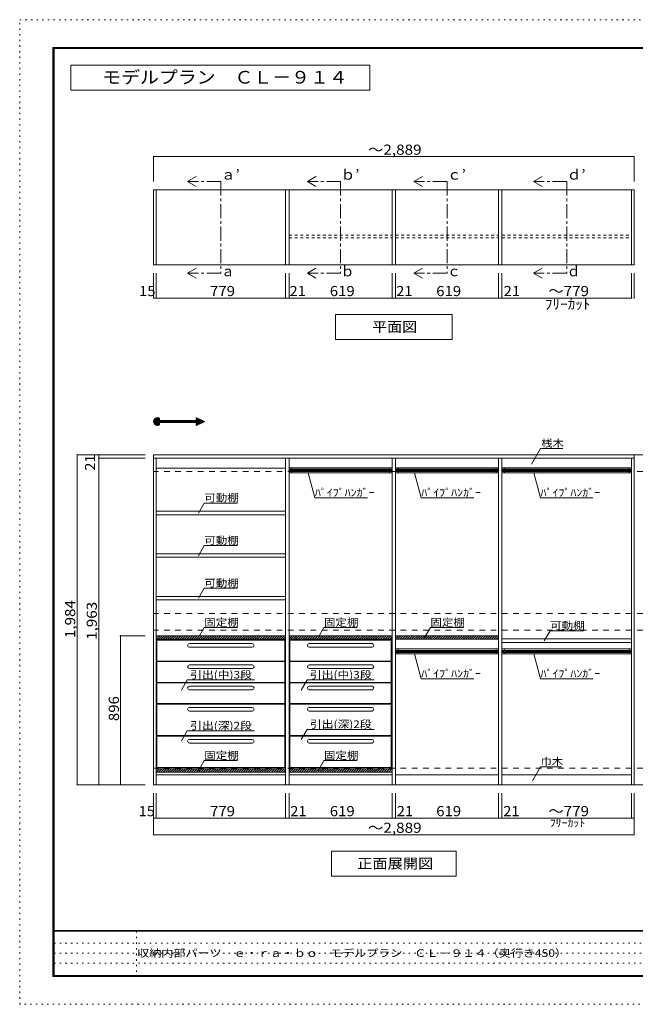
# Model space of a CAD drawing. Units: millimetres. Extents: x -20610 to 20390, y -15155 to 14445.
# Drawn here: x -20610 to -2099, y -15155 to 14445 of the extents above; entities that cross this region are included whole.
import ezdxf

# ---------------------------------------------------------------- set-up
doc = ezdxf.new("R2010")
doc.units = ezdxf.units.MM
doc.header["$LTSCALE"] = 100
for name, pattern in [('JWW_CENTER1', [6.773333, 4.233333, -0.846667, 0.846667, -0.846667]), ('JWW_DASHED1', [1.693333, 0.846667, -0.846667]), ('JWW_DASHED2', [3.386667, 1.693333, -1.693333]), ('JWW_HOJO', [1.693333, -1.27, 0.423333])]:
    doc.linetypes.add(name, pattern=pattern)
for name, color, linetype in [('0-2', 7, 'Continuous'), ('0-8', 7, 'Continuous'), ('0-A_文字', 7, 'Continuous'), ('0-B_寸法', 7, 'Continuous'), ('F-0_補助線', 7, 'Continuous'), ('F-A_文字', 7, 'Continuous'), ('ハッチ', 7, 'Continuous'), ('パイプハンガー', 7, 'Continuous'), ('可動棚', 7, 'Continuous'), ('固定棚', 7, 'Continuous'), ('枠', 7, 'Continuous'), ('桟木・巾木', 7, 'Continuous')]:
    doc.layers.add(name, color=color, linetype=linetype)
doc.styles.add('ＭＳ ゴシック', font='txt', dxfattribs={"height": 1})

msp = doc.modelspace()

# ---------------------------------------------------------------- linework, layer by layer
at = {"layer": '0-2', "color": 40, "linetype": 'Continuous', "lineweight": 15}
for p, q in [((-16583, 7078), (-16583, 9328)), ((-16583, 9328), (-16508, 9328)), ((-16508, 7078), (-16508, 9328)), ((-12613, 7078), (-12613, 9328)), ((-12613, 9328), (-12508, 9328)), ((-12508, 7078), (-12508, 9328)), ((-9413, 7078), (-9413, 9328)), ((-9413, 9328), (-9308, 9328)), ((-9308, 7078), (-9308, 9328)), ((-6213, 7078), (-6213, 9328)), ((-6213, 9328), (-6108, 9328)), ((-6108, 7078), (-6108, 9328)), ((-2213, 7078), (-2213, 9328)), ((-2213, 9328), (-2138, 9328)), ((-2138, 7078), (-2138, 9328)), ((-16583, 7078), (-16508, 7078)), ((-12613, 7078), (-12508, 7078)), ((-9413, 7078), (-9308, 7078)), ((-6213, 7078), (-6108, 7078)), ((-2213, 7078), (-2138, 7078))]:
    msp.add_line(p, q, dxfattribs=at)
at = {"layer": '0-2', "color": 92, "linetype": 'Continuous', "lineweight": 13}
for p, q in [((-16583, -8556), (-16583, 1364)), ((-2138, 1364), (-16583, 1364)), ((-2138, 1259), (-16583, 1259)), ((-16508, 1259), (-16508, -8556)), ((-12613, -8556), (-12613, 1259)), ((-12508, -8556), (-12508, 1259)), ((-9413, -8556), (-9413, 1259)), ((-9308, -8556), (-9308, 1259)), ((-6213, -8556), (-6213, 1259)), ((-6108, -8556), (-6108, 1259)), ((-2213, -8556), (-2213, 1259)), ((-2138, 1364), (-2138, -8556)), ((-16583, -8556), (-2138, -8556))]:
    msp.add_line(p, q, dxfattribs=at)
at = {"layer": '0-8', "color": 7, "linetype": 'Continuous', "lineweight": 9}
for p, q in [((-16483, -4211), (-16508, -4211)), ((-16508, -4211), (-16508, -6116)), ((-15506, -4311), (-13616, -4311)), ((-15506, -4421), (-13616, -4421)), ((-12638, -4211), (-12613, -4211)), ((-12613, -4211), (-12613, -6116)), ((-12483, -4211), (-12508, -4211)), ((-12508, -4211), (-12508, -6116)), ((-11906, -4311), (-10016, -4311)), ((-11906, -4421), (-10016, -4421)), ((-9438, -4211), (-9413, -4211)), ((-9413, -4211), (-9413, -6116)), ((-15506, -4951), (-13616, -4951)), ((-11906, -4951), (-10016, -4951)), ((-15506, -5061), (-13616, -5061)), ((-11906, -5061), (-10016, -5061)), ((-15506, -5591), (-13616, -5591)), ((-11906, -5591), (-10016, -5591)), ((-15506, -5701), (-13616, -5701)), ((-11906, -5701), (-10016, -5701)), ((-16483, -6116), (-16508, -6116)), ((-16483, -6131), (-16508, -6131)), ((-16508, -6131), (-16508, -8036)), ((-12638, -6116), (-12613, -6116)), ((-12638, -6131), (-12613, -6131)), ((-12613, -6131), (-12613, -8036)), ((-12483, -6116), (-12508, -6116)), ((-12483, -6131), (-12508, -6131)), ((-12508, -6131), (-12508, -8036)), ((-9438, -6116), (-9413, -6116)), ((-9438, -6131), (-9413, -6131)), ((-9413, -6131), (-9413, -8036)), ((-15506, -6231), (-13616, -6231)), ((-15506, -6341), (-13616, -6341)), ((-11906, -6231), (-10016, -6231)), ((-11906, -6341), (-10016, -6341)), ((-15506, -7191), (-13616, -7191)), ((-15506, -7301), (-13616, -7301)), ((-11906, -7191), (-10016, -7191)), ((-11906, -7301), (-10016, -7301)), ((-16483, -8036), (-16508, -8036)), ((-12638, -8036), (-12613, -8036)), ((-12483, -8036), (-12508, -8036)), ((-9438, -8036), (-9413, -8036))]:
    msp.add_line(p, q, dxfattribs=at)
at = {"layer": '0-8', "color": 92, "linetype": 'Continuous', "lineweight": 13}
for p, q in [((-16483, -4211), (-12638, -4211)), ((-16483, -4211), (-16483, -6116)), ((-12638, -4211), (-12638, -6116)), ((-12483, -4211), (-12483, -6116)), ((-12483, -4211), (-9438, -4211)), ((-9438, -4211), (-9438, -6116)), ((-12638, -4836), (-16483, -4836)), ((-12638, -4851), (-16483, -4851)), ((-9438, -4836), (-12483, -4836)), ((-9438, -4851), (-12483, -4851)), ((-12638, -5476), (-16483, -5476)), ((-12638, -5491), (-16483, -5491)), ((-9438, -5476), (-12483, -5476)), ((-9438, -5491), (-12483, -5491)), ((-12638, -6116), (-16483, -6116)), ((-16483, -6131), (-16483, -8036)), ((-16483, -6131), (-12638, -6131)), ((-12638, -6131), (-12638, -8036)), ((-9438, -6116), (-12483, -6116)), ((-12483, -6131), (-12483, -8036)), ((-12483, -6131), (-9438, -6131)), ((-9438, -6131), (-9438, -8036)), ((-12638, -7076), (-16483, -7076)), ((-12638, -7091), (-16483, -7091)), ((-9438, -7076), (-12483, -7076)), ((-9438, -7091), (-12483, -7091)), ((-16483, -8036), (-12638, -8036)), ((-12483, -8036), (-9438, -8036))]:
    msp.add_line(p, q, dxfattribs=at)
at = {"layer": '0-8', "color": 7, "linetype": 'Continuous', "lineweight": 9}
for centre, start, end in [((-15506, -4366), 90, 270), ((-13616, -4366), 270, 90), ((-11906, -4366), 90, 270), ((-10016, -4366), 270, 90), ((-15506, -5006), 90, 270), ((-13616, -5006), 270, 90), ((-11906, -5006), 90, 270), ((-10016, -5006), 270, 90), ((-15506, -5646), 90, 270), ((-13616, -5646), 270, 90), ((-11906, -5646), 90, 270), ((-10016, -5646), 270, 90), ((-15506, -6286), 90, 270), ((-13616, -6286), 270, 90), ((-11906, -6286), 90, 270), ((-10016, -6286), 270, 90), ((-15506, -7246), 90, 270), ((-13616, -7246), 270, 90), ((-11906, -7246), 90, 270), ((-10016, -7246), 270, 90)]:
    msp.add_arc(centre, 55, start, end, dxfattribs=at)
at = {"layer": '0-A_文字', "color": 7, "linetype": 'Continuous', "lineweight": 9}
for p, q in [((-10077, 13078), (-19077, 13078)), ((-19077, 13078), (-19077, 12328)), ((-10077, 12328), (-10077, 13078)), ((-19077, 12328), (-10077, 12328)), ((-15561, 9578), (-15301, 9728)), ((-15561, 9578), (-15301, 9428)), ((-11961, 9578), (-11701, 9728)), ((-11961, 9578), (-11701, 9428)), ((-8761, 9578), (-8501, 9728)), ((-8761, 9578), (-8501, 9428)), ((-5161, 9578), (-4901, 9728)), ((-5161, 9578), (-4901, 9428)), ((-15561, 6828), (-15301, 6978)), ((-15561, 6828), (-15301, 6678)), ((-11961, 6828), (-11701, 6978)), ((-11961, 6828), (-11701, 6678)), ((-8761, 6828), (-8501, 6978)), ((-8761, 6828), (-8501, 6678)), ((-5161, 6828), (-4901, 6978)), ((-5161, 6828), (-4901, 6678)), ((-7611, 5578), (-11111, 5578)), ((-11111, 5578), (-11111, 4828)), ((-7611, 5578), (-7611, 4828)), ((-7611, 4828), (-11111, 4828)), ((-16583, 2361), (-16463, 2481)), ((-16582, 2376), (-16478, 2480)), ((-16582, 2348), (-16450, 2480)), ((-16580, 2336), (-16438, 2478)), ((-16579, 2394), (-16496, 2477)), ((-16577, 2325), (-16427, 2475)), ((-16573, 2315), (-16417, 2471)), ((-16570, 2416), (-16519, 2468)), ((-16568, 2305), (-16408, 2466)), ((-16563, 2297), (-16406, 2453)), ((-16557, 2289), (-16406, 2439)), ((-16550, 2281), (-16406, 2425)), ((-16543, 2274), (-16406, 2411)), ((-16535, 2268), (-16406, 2397)), ((-16527, 2262), (-16396, 2392)), ((-16517, 2257), (-16382, 2392)), ((-16508, 2253), (-16368, 2392)), ((-16497, 2249), (-16354, 2392)), ((-16406, 2465), (-16406, 2392)), ((-16406, 2392), (-15304, 2392)), ((-16399, 2333), (-16340, 2392)), ((-16385, 2333), (-16326, 2392)), ((-16370, 2333), (-16311, 2392)), ((-16356, 2333), (-16297, 2392)), ((-16342, 2333), (-16283, 2392)), ((-16328, 2333), (-16269, 2392)), ((-16314, 2333), (-16255, 2392)), ((-16300, 2333), (-16241, 2392)), ((-16286, 2333), (-16227, 2392)), ((-16271, 2333), (-16213, 2392)), ((-16257, 2333), (-16198, 2392)), ((-16243, 2333), (-16184, 2392)), ((-16229, 2333), (-16170, 2392)), ((-16215, 2333), (-16156, 2392)), ((-16201, 2333), (-16142, 2392)), ((-16187, 2333), (-16128, 2392)), ((-16172, 2333), (-16114, 2392)), ((-16158, 2333), (-16099, 2392)), ((-16144, 2333), (-16085, 2392)), ((-16130, 2333), (-16071, 2392)), ((-16116, 2333), (-16057, 2392)), ((-16102, 2333), (-16043, 2392)), ((-16088, 2333), (-16029, 2392)), ((-16073, 2333), (-16015, 2392)), ((-16059, 2333), (-16000, 2392)), ((-16045, 2333), (-15986, 2392)), ((-16031, 2333), (-15972, 2392)), ((-16017, 2333), (-15958, 2392)), ((-16003, 2333), (-15944, 2392)), ((-15989, 2333), (-15930, 2392)), ((-15974, 2333), (-15916, 2392)), ((-15960, 2333), (-15901, 2392)), ((-15946, 2333), (-15887, 2392)), ((-15932, 2333), (-15873, 2392)), ((-15918, 2333), (-15859, 2392)), ((-15904, 2333), (-15845, 2392)), ((-15890, 2333), (-15831, 2392)), ((-15875, 2333), (-15817, 2392)), ((-15861, 2333), (-15802, 2392)), ((-15847, 2333), (-15788, 2392)), ((-15833, 2333), (-15774, 2392)), ((-15819, 2333), (-15760, 2392)), ((-15805, 2333), (-15746, 2392)), ((-15791, 2333), (-15732, 2392)), ((-15776, 2333), (-15718, 2392)), ((-15762, 2333), (-15703, 2392)), ((-15748, 2333), (-15689, 2392)), ((-15734, 2333), (-15675, 2392)), ((-15720, 2333), (-15661, 2392)), ((-15706, 2333), (-15647, 2392)), ((-15692, 2333), (-15633, 2392)), ((-15678, 2333), (-15619, 2392)), ((-15663, 2333), (-15604, 2392)), ((-15649, 2333), (-15590, 2392)), ((-15635, 2333), (-15576, 2392)), ((-15621, 2333), (-15562, 2392)), ((-15607, 2333), (-15548, 2392)), ((-15593, 2333), (-15534, 2392)), ((-15579, 2333), (-15520, 2392)), ((-15564, 2333), (-15505, 2392)), ((-15550, 2333), (-15491, 2392)), ((-15536, 2333), (-15477, 2392)), ((-15522, 2333), (-15463, 2392)), ((-15508, 2333), (-15449, 2392)), ((-15494, 2333), (-15435, 2392)), ((-15480, 2333), (-15421, 2392)), ((-15465, 2333), (-15406, 2392)), ((-15451, 2333), (-15392, 2392)), ((-15437, 2333), (-15378, 2392)), ((-15423, 2333), (-15364, 2392)), ((-15409, 2333), (-15350, 2392)), ((-15395, 2333), (-15336, 2392)), ((-15381, 2333), (-15322, 2392)), ((-15366, 2333), (-15307, 2392)), ((-15352, 2333), (-15236, 2450)), ((-15338, 2333), (-15226, 2445)), ((-15324, 2333), (-15217, 2441)), ((-15310, 2333), (-15207, 2436)), ((-15304, 2481), (-15050, 2363)), ((-15304, 2392), (-15304, 2481)), ((-15304, 2467), (-15294, 2477)), ((-15304, 2453), (-15284, 2472)), ((-15304, 2439), (-15275, 2468)), ((-15304, 2425), (-15265, 2463)), ((-15304, 2410), (-15255, 2459)), ((-15304, 2396), (-15246, 2454)), ((-15304, 2326), (-15197, 2432)), ((-15304, 2311), (-15188, 2427)), ((-15304, 2297), (-15178, 2423)), ((-15304, 2283), (-15168, 2418)), ((-15304, 2269), (-15159, 2414)), ((-15304, 2255), (-15149, 2409)), ((-15296, 2249), (-15140, 2405)), ((-15269, 2261), (-15130, 2400)), ((-15243, 2273), (-15120, 2396)), ((-15216, 2285), (-15111, 2391)), ((-15190, 2298), (-15101, 2387)), ((-15164, 2310), (-15091, 2382)), ((-15137, 2322), (-15082, 2378)), ((-15111, 2335), (-15072, 2373)), ((-15084, 2347), (-15062, 2369)), ((-16486, 2247), (-16406, 2326)), ((-16473, 2245), (-16406, 2312)), ((-16459, 2245), (-16406, 2298)), ((-16443, 2247), (-16406, 2284)), ((-16423, 2253), (-16406, 2270)), ((-16406, 2333), (-16406, 2261)), ((-16406, 2333), (-15304, 2333)), ((-15304, 2245), (-15050, 2363)), ((-15304, 2333), (-15304, 2245)), ((-15058, 2359), (-15053, 2364)), ((-5222, 1083), (-4948, 1557)), ((-4275, 1557), (-4948, 1557)), ((-11934, 819), (-11734, 72)), ((-8734, 819), (-8534, 72)), ((-5149, 819), (-4949, 72)), ((-10156, 72), (-11734, 72)), ((-6956, 72), (-8534, 72)), ((-3372, 72), (-4949, 72)), ((-15236, -389), (-15061, -86)), ((-14061, -86), (-15061, -86)), ((-15236, -1669), (-15061, -1366)), ((-14061, -1366), (-15061, -1366)), ((-15236, -2949), (-15061, -2646)), ((-14061, -2646), (-15061, -2646)), ((-15236, -4132), (-15061, -3828)), ((-14061, -3828), (-15061, -3828)), ((-11636, -4132), (-11461, -3828)), ((-10461, -3828), (-11461, -3828)), ((-8436, -4132), (-8261, -3828)), ((-7261, -3828), (-8261, -3828)), ((-4836, -4229), (-4661, -3926)), ((-3661, -3926), (-4661, -3926)), ((-8734, -4621), (-8534, -5368)), ((-5149, -4621), (-4949, -5368)), ((-15571, -5403), (-15747, -5708)), ((-15571, -5403), (-13550, -5403)), ((-11971, -5403), (-12147, -5708)), ((-11971, -5403), (-9950, -5403)), ((-6956, -5368), (-8534, -5368)), ((-3372, -5368), (-4949, -5368)), ((-15571, -6933), (-15747, -7239)), ((-15571, -6933), (-13550, -6933)), ((-11971, -6891), (-12147, -7196)), ((-11971, -6891), (-9950, -6891)), ((-15236, -8132), (-15061, -7828)), ((-14061, -7828), (-15061, -7828)), ((-11636, -8132), (-11461, -7828)), ((-10461, -7828), (-11461, -7828)), ((-5192, -8434), (-4948, -8012)), ((-4948, -8012), (-4318, -8012)), ((-7486, -10556), (-11236, -10556)), ((-11236, -10556), (-11236, -11306)), ((-7486, -10556), (-7486, -11306)), ((-7486, -11306), (-11236, -11306))]:
    msp.add_line(p, q, dxfattribs=at)
at = {"layer": '0-A_文字', "color": 7, "linetype": 'JWW_CENTER1', "lineweight": 9}
for p, q in [((-14561, 9578), (-15561, 9578)), ((-14561, 9578), (-14561, 6828)), ((-10961, 9578), (-11961, 9578)), ((-10961, 9578), (-10961, 6828)), ((-7761, 9578), (-8761, 9578)), ((-7761, 9578), (-7761, 6828)), ((-4161, 9578), (-5161, 9578)), ((-4161, 9578), (-4161, 6828)), ((-14561, 6828), (-15561, 6828)), ((-10961, 6828), (-11961, 6828)), ((-7761, 6828), (-8761, 6828)), ((-4161, 6828), (-5161, 6828)), ((16412, 1364), (-16583, 1364)), ((-16583, -8556), (16412, -8556))]:
    msp.add_line(p, q, dxfattribs=at)
at = {"layer": '0-A_文字', "color": 120, "linetype": 'JWW_HOJO', "lineweight": 5}
msp.add_line((-15460, 2363), (-15050, 2363), dxfattribs=at)
at = {"layer": '0-A_文字', "color": 7, "linetype": 'Continuous', "lineweight": 9}
msp.add_arc((-16465, 2363), 118, 60, 300, dxfattribs=at)
at = {"layer": '0-B_寸法', "color": 120, "linetype": 'Continuous', "lineweight": 5}
for p, q in [((-16583, 10328), (-16583, 9578)), ((-16583, 10328), (-2138, 10328)), ((-2138, 10328), (-2138, 9578)), ((-16583, 6078), (-16583, 6828)), ((-16508, 6078), (-16508, 6828)), ((-12613, 6078), (-12613, 6828)), ((-12508, 6078), (-12508, 6828)), ((-9413, 6078), (-9413, 6828)), ((-9308, 6078), (-9308, 6828)), ((-6213, 6078), (-6213, 6828)), ((-6108, 6078), (-6108, 6828)), ((-2213, 6078), (-2213, 6828)), ((-2138, 6078), (-2138, 6828)), ((-16583, 6078), (-6213, 6078)), ((-6213, 6078), (-6108, 6078)), ((-6108, 6078), (-2213, 6078)), ((-18883, 1364), (-18883, -8556)), ((-18883, 1364), (-16833, 1364)), ((-18233, 1364), (-18233, -8556)), ((-18233, 1259), (-16833, 1259)), ((-17583, -4076), (-16833, -4076)), ((-17583, -8556), (-17583, -4076)), ((-18883, -8556), (-16833, -8556)), ((-16583, -10056), (-16583, -8806)), ((-16508, -9556), (-16508, -8806)), ((-12613, -9556), (-12613, -8806)), ((-12508, -9556), (-12508, -8806)), ((-9413, -9556), (-9413, -8806)), ((-9308, -9556), (-9308, -8806)), ((-6213, -9556), (-6213, -8806)), ((-6108, -9556), (-6108, -8806)), ((-2213, -9556), (-2213, -8806)), ((-2138, -10056), (-2138, -8806)), ((-2138, -9556), (-16583, -9556)), ((-16583, -10056), (-2138, -10056))]:
    msp.add_line(p, q, dxfattribs=at)
at = {"layer": '0-B_寸法', "color": 120, "linetype": 'JWW_DASHED2', "lineweight": 5}
for p, q in [((16412, 1364), (-16583, 1364)), ((16412, 864), (-16583, 864)), ((16412, -3406), (-16583, -3406)), ((16412, -3906), (-16583, -3906)), ((16412, -8056), (-16583, -8056)), ((16412, -8556), (-16583, -8556))]:
    msp.add_line(p, q, dxfattribs=at)
at = {"layer": '0-B_寸法', "color": 7, "linetype": 'Continuous', "lineweight": 9, "const_width": 20}
for points in [[(-16573, 10328, 0.414214), (-16583, 10338, 0.414214), (-16593, 10328, 0.414214), (-16583, 10318, 0.414214)], [(-2128, 10328, 0.414214), (-2138, 10338, 0.414214), (-2148, 10328, 0.414214), (-2138, 10318, 0.414214)], [(-16573, 6078, 0.414214), (-16583, 6088, 0.414214), (-16593, 6078, 0.414214), (-16583, 6068, 0.414214)], [(-16498, 6078, 0.414214), (-16508, 6088, 0.414214), (-16518, 6078, 0.414214), (-16508, 6068, 0.414214)], [(-12603, 6078, 0.414214), (-12613, 6088, 0.414214), (-12623, 6078, 0.414214), (-12613, 6068, 0.414214)], [(-12498, 6078, 0.414214), (-12508, 6088, 0.414214), (-12518, 6078, 0.414214), (-12508, 6068, 0.414214)], [(-9403, 6078, 0.414214), (-9413, 6088, 0.414214), (-9423, 6078, 0.414214), (-9413, 6068, 0.414214)], [(-9298, 6078, 0.414214), (-9308, 6088, 0.414214), (-9318, 6078, 0.414214), (-9308, 6068, 0.414214)], [(-6203, 6078, 0.414214), (-6213, 6088, 0.414214), (-6223, 6078, 0.414214), (-6213, 6068, 0.414214)], [(-6098, 6078, 0.414214), (-6108, 6088, 0.414214), (-6118, 6078, 0.414214), (-6108, 6068, 0.414214)], [(-2203, 6078, 0.414214), (-2213, 6088, 0.414214), (-2223, 6078, 0.414214), (-2213, 6068, 0.414214)], [(-2128, 6078, 0.414214), (-2138, 6088, 0.414214), (-2148, 6078, 0.414214), (-2138, 6068, 0.414214)], [(-18873, 1364, 0.414214), (-18883, 1374, 0.414214), (-18893, 1364, 0.414214), (-18883, 1354, 0.414214)], [(-18223, 1364, 0.414214), (-18233, 1374, 0.414214), (-18243, 1364, 0.414214), (-18233, 1354, 0.414214)], [(-18223, 1259, 0.414214), (-18233, 1269, 0.414214), (-18243, 1259, 0.414214), (-18233, 1249, 0.414214)], [(-17573, -4076, 0.414214), (-17583, -4066, 0.414214), (-17593, -4076, 0.414214), (-17583, -4086, 0.414214)], [(-18873, -8556, 0.414214), (-18883, -8546, 0.414214), (-18893, -8556, 0.414214), (-18883, -8566, 0.414214)], [(-18223, -8556, 0.414214), (-18233, -8546, 0.414214), (-18243, -8556, 0.414214), (-18233, -8566, 0.414214)], [(-17573, -8556, 0.414214), (-17583, -8546, 0.414214), (-17593, -8556, 0.414214), (-17583, -8566, 0.414214)], [(-16573, -9556, 0.414214), (-16583, -9546, 0.414214), (-16593, -9556, 0.414214), (-16583, -9566, 0.414214)], [(-16498, -9556, 0.414214), (-16508, -9546, 0.414214), (-16518, -9556, 0.414214), (-16508, -9566, 0.414214)], [(-12603, -9556, 0.414214), (-12613, -9546, 0.414214), (-12623, -9556, 0.414214), (-12613, -9566, 0.414214)], [(-12498, -9556, 0.414214), (-12508, -9546, 0.414214), (-12518, -9556, 0.414214), (-12508, -9566, 0.414214)], [(-9403, -9556, 0.414214), (-9413, -9546, 0.414214), (-9423, -9556, 0.414214), (-9413, -9566, 0.414214)], [(-9298, -9556, 0.414214), (-9308, -9546, 0.414214), (-9318, -9556, 0.414214), (-9308, -9566, 0.414214)], [(-6203, -9556, 0.414214), (-6213, -9546, 0.414214), (-6223, -9556, 0.414214), (-6213, -9566, 0.414214)], [(-6098, -9556, 0.414214), (-6108, -9546, 0.414214), (-6118, -9556, 0.414214), (-6108, -9566, 0.414214)], [(-2203, -9556, 0.414214), (-2213, -9546, 0.414214), (-2223, -9556, 0.414214), (-2213, -9566, 0.414214)], [(-2128, -9556, 0.414214), (-2138, -9546, 0.414214), (-2148, -9556, 0.414214), (-2138, -9566, 0.414214)], [(-16573, -10056, 0.414214), (-16583, -10046, 0.414214), (-16593, -10056, 0.414214), (-16583, -10066, 0.414214)], [(-2128, -10056, 0.414214), (-2138, -10046, 0.414214), (-2148, -10056, 0.414214), (-2138, -10066, 0.414214)]]:
    msp.add_lwpolyline(points, format="xyb", close=True, dxfattribs=at)
at = {"layer": 'F-0_補助線', "color": 120, "linetype": 'JWW_HOJO', "lineweight": 5}
for p, q in [((-20610, -15155), (-20610, 14445)), ((-20610, 14445), (20390, 14445)), ((20390, -15155), (-20610, -15155))]:
    msp.add_line(p, q, dxfattribs=at)
at = {"layer": 'F-0_補助線', "color": 7, "linetype": 'JWW_HOJO', "lineweight": 9}
for p, q in [((-17102, -12955), (-17102, -14322)), ((-19577, -13322), (-110, -13322)), ((-19577, -13622), (-110, -13622)), ((-19577, -13922), (-110, -13922))]:
    msp.add_line(p, q, dxfattribs=at)
at = {"layer": 'ハッチ', "color": 120, "linetype": 'Continuous', "lineweight": 5}
for p, q in [((-16508, -4113), (-16471, -4076)), ((-16506, -4181), (-16401, -4076)), ((-16435, -4181), (-16330, -4076)), ((-16364, -4181), (-16259, -4076)), ((-16293, -4181), (-16188, -4076)), ((-16223, -4181), (-16118, -4076)), ((-16152, -4181), (-16047, -4076)), ((-16081, -4181), (-15976, -4076)), ((-16011, -4181), (-15906, -4076)), ((-15940, -4181), (-15835, -4076)), ((-15869, -4181), (-15764, -4076)), ((-15799, -4181), (-15694, -4076)), ((-15728, -4181), (-15623, -4076)), ((-15657, -4181), (-15552, -4076)), ((-15586, -4181), (-15481, -4076)), ((-15516, -4181), (-15411, -4076)), ((-15445, -4181), (-15340, -4076)), ((-15374, -4181), (-15269, -4076)), ((-15304, -4181), (-15199, -4076)), ((-15233, -4181), (-15128, -4076)), ((-15162, -4181), (-15057, -4076)), ((-15091, -4181), (-14986, -4076)), ((-15021, -4181), (-14916, -4076)), ((-14950, -4181), (-14845, -4076)), ((-14879, -4181), (-14774, -4076)), ((-14809, -4181), (-14704, -4076)), ((-14738, -4181), (-14633, -4076)), ((-14667, -4181), (-14562, -4076)), ((-14596, -4181), (-14491, -4076)), ((-14526, -4181), (-14421, -4076)), ((-14455, -4181), (-14350, -4076)), ((-14384, -4181), (-14279, -4076)), ((-14314, -4181), (-14209, -4076)), ((-14243, -4181), (-14138, -4076)), ((-14172, -4181), (-14067, -4076)), ((-14101, -4181), (-13996, -4076)), ((-14031, -4181), (-13926, -4076)), ((-13960, -4181), (-13855, -4076)), ((-13889, -4181), (-13784, -4076)), ((-13819, -4181), (-13714, -4076)), ((-13748, -4181), (-13643, -4076)), ((-13677, -4181), (-13572, -4076)), ((-13606, -4181), (-13501, -4076)), ((-13536, -4181), (-13431, -4076)), ((-13465, -4181), (-13360, -4076)), ((-13394, -4181), (-13289, -4076)), ((-13324, -4181), (-13219, -4076)), ((-13253, -4181), (-13148, -4076)), ((-13182, -4181), (-13077, -4076)), ((-13112, -4181), (-13007, -4076)), ((-13041, -4181), (-12936, -4076)), ((-12970, -4181), (-12865, -4076)), ((-12899, -4181), (-12794, -4076)), ((-12829, -4181), (-12724, -4076)), ((-12758, -4181), (-12653, -4076)), ((-12687, -4181), (-12613, -4107)), ((-12508, -4166), (-12419, -4076)), ((-12508, -4095), (-12489, -4076)), ((-12453, -4181), (-12348, -4076)), ((-12382, -4181), (-12277, -4076)), ((-12312, -4181), (-12207, -4076)), ((-12241, -4181), (-12136, -4076)), ((-12170, -4181), (-12065, -4076)), ((-12099, -4181), (-11994, -4076)), ((-12029, -4181), (-11924, -4076)), ((-11958, -4181), (-11853, -4076)), ((-11887, -4181), (-11782, -4076)), ((-11817, -4181), (-11712, -4076)), ((-11746, -4181), (-11641, -4076)), ((-11675, -4181), (-11570, -4076)), ((-11604, -4181), (-11499, -4076)), ((-11534, -4181), (-11429, -4076)), ((-11463, -4181), (-11358, -4076)), ((-11392, -4181), (-11287, -4076)), ((-11322, -4181), (-11217, -4076)), ((-11251, -4181), (-11146, -4076)), ((-11180, -4181), (-11075, -4076)), ((-11109, -4181), (-11004, -4076)), ((-11039, -4181), (-10934, -4076)), ((-10968, -4181), (-10863, -4076)), ((-10897, -4181), (-10792, -4076)), ((-10827, -4181), (-10722, -4076)), ((-10756, -4181), (-10651, -4076)), ((-10685, -4181), (-10580, -4076)), ((-10614, -4181), (-10509, -4076)), ((-10544, -4181), (-10439, -4076)), ((-10473, -4181), (-10368, -4076)), ((-10402, -4181), (-10297, -4076)), ((-10332, -4181), (-10227, -4076)), ((-10261, -4181), (-10156, -4076)), ((-10190, -4181), (-10085, -4076)), ((-10119, -4181), (-10014, -4076)), ((-10049, -4181), (-9944, -4076)), ((-9978, -4181), (-9873, -4076)), ((-9907, -4181), (-9802, -4076)), ((-9837, -4181), (-9732, -4076)), ((-9766, -4181), (-9661, -4076)), ((-9695, -4181), (-9590, -4076)), ((-9625, -4181), (-9520, -4076)), ((-9554, -4181), (-9449, -4076)), ((-9483, -4181), (-9413, -4111)), ((-9308, -4166), (-9219, -4076)), ((-9308, -4095), (-9289, -4076)), ((-9253, -4181), (-9148, -4076)), ((-9182, -4181), (-9077, -4076)), ((-9112, -4181), (-9007, -4076)), ((-9041, -4181), (-8936, -4076)), ((-8970, -4181), (-8865, -4076)), ((-8899, -4181), (-8794, -4076)), ((-8829, -4181), (-8724, -4076)), ((-8758, -4181), (-8653, -4076)), ((-8687, -4181), (-8582, -4076)), ((-8617, -4181), (-8512, -4076)), ((-8546, -4181), (-8441, -4076)), ((-8475, -4181), (-8370, -4076)), ((-8404, -4181), (-8299, -4076)), ((-8334, -4181), (-8229, -4076)), ((-8263, -4181), (-8158, -4076)), ((-8192, -4181), (-8087, -4076)), ((-8122, -4181), (-8017, -4076)), ((-8051, -4181), (-7946, -4076)), ((-7980, -4181), (-7875, -4076)), ((-7909, -4181), (-7804, -4076)), ((-7839, -4181), (-7734, -4076)), ((-7768, -4181), (-7663, -4076)), ((-7697, -4181), (-7592, -4076)), ((-7627, -4181), (-7522, -4076)), ((-7556, -4181), (-7451, -4076)), ((-7485, -4181), (-7380, -4076)), ((-7414, -4181), (-7309, -4076)), ((-7344, -4181), (-7239, -4076)), ((-7273, -4181), (-7168, -4076)), ((-7202, -4181), (-7097, -4076)), ((-7132, -4181), (-7027, -4076)), ((-7061, -4181), (-6956, -4076)), ((-6990, -4181), (-6885, -4076)), ((-6919, -4181), (-6814, -4076)), ((-6849, -4181), (-6744, -4076)), ((-6778, -4181), (-6673, -4076)), ((-6707, -4181), (-6602, -4076)), ((-6637, -4181), (-6532, -4076)), ((-6566, -4181), (-6461, -4076)), ((-6495, -4181), (-6390, -4076)), ((-6425, -4181), (-6320, -4076)), ((-6354, -4181), (-6249, -4076)), ((-6283, -4181), (-6213, -4111)), ((-12617, -4181), (-12613, -4178)), ((-16508, -8181), (-16403, -8076)), ((-16508, -8111), (-16474, -8076)), ((-16437, -8181), (-16332, -8076)), ((-16367, -8181), (-16262, -8076)), ((-16296, -8181), (-16191, -8076)), ((-16225, -8181), (-16120, -8076)), ((-16155, -8181), (-16050, -8076)), ((-16084, -8181), (-15979, -8076)), ((-16013, -8181), (-15908, -8076)), ((-15942, -8181), (-15837, -8076)), ((-15872, -8181), (-15767, -8076)), ((-15801, -8181), (-15696, -8076)), ((-15730, -8181), (-15625, -8076)), ((-15660, -8181), (-15555, -8076)), ((-15589, -8181), (-15484, -8076)), ((-15518, -8181), (-15413, -8076)), ((-15447, -8181), (-15342, -8076)), ((-15377, -8181), (-15272, -8076)), ((-15306, -8181), (-15201, -8076)), ((-15235, -8181), (-15130, -8076)), ((-15165, -8181), (-15060, -8076)), ((-15094, -8181), (-14989, -8076)), ((-15023, -8181), (-14918, -8076)), ((-14953, -8181), (-14848, -8076)), ((-14882, -8181), (-14777, -8076)), ((-14811, -8181), (-14706, -8076)), ((-14740, -8181), (-14635, -8076)), ((-14670, -8181), (-14565, -8076)), ((-14599, -8181), (-14494, -8076)), ((-14528, -8181), (-14423, -8076)), ((-14458, -8181), (-14353, -8076)), ((-14387, -8181), (-14282, -8076)), ((-14316, -8181), (-14211, -8076)), ((-14245, -8181), (-14140, -8076)), ((-14175, -8181), (-14070, -8076)), ((-14104, -8181), (-13999, -8076)), ((-14033, -8181), (-13928, -8076)), ((-13963, -8181), (-13858, -8076)), ((-13892, -8181), (-13787, -8076)), ((-13821, -8181), (-13716, -8076)), ((-13750, -8181), (-13645, -8076)), ((-13680, -8181), (-13575, -8076)), ((-13609, -8181), (-13504, -8076)), ((-13538, -8181), (-13433, -8076)), ((-13468, -8181), (-13363, -8076)), ((-13397, -8181), (-13292, -8076)), ((-13326, -8181), (-13221, -8076)), ((-13255, -8181), (-13150, -8076)), ((-13185, -8181), (-13080, -8076)), ((-13114, -8181), (-13009, -8076)), ((-13043, -8181), (-12938, -8076)), ((-12973, -8181), (-12868, -8076)), ((-12902, -8181), (-12797, -8076)), ((-12831, -8181), (-12726, -8076)), ((-12760, -8181), (-12655, -8076)), ((-12690, -8181), (-12613, -8105)), ((-12619, -8181), (-12613, -8175)), ((-12508, -8126), (-12459, -8076)), ((-12493, -8181), (-12388, -8076)), ((-12422, -8181), (-12317, -8076)), ((-12352, -8181), (-12247, -8076)), ((-12281, -8181), (-12176, -8076)), ((-12210, -8181), (-12105, -8076)), ((-12140, -8181), (-12035, -8076)), ((-12069, -8181), (-11964, -8076)), ((-11998, -8181), (-11893, -8076)), ((-11927, -8181), (-11822, -8076)), ((-11857, -8181), (-11752, -8076)), ((-11786, -8181), (-11681, -8076)), ((-11715, -8181), (-11610, -8076)), ((-11645, -8181), (-11540, -8076)), ((-11574, -8181), (-11469, -8076)), ((-11503, -8181), (-11398, -8076)), ((-11432, -8181), (-11327, -8076)), ((-11362, -8181), (-11257, -8076)), ((-11291, -8181), (-11186, -8076)), ((-11220, -8181), (-11115, -8076)), ((-11150, -8181), (-11045, -8076)), ((-11079, -8181), (-10974, -8076)), ((-11008, -8181), (-10903, -8076)), ((-10938, -8181), (-10833, -8076)), ((-10867, -8181), (-10762, -8076)), ((-10796, -8181), (-10691, -8076)), ((-10725, -8181), (-10620, -8076)), ((-10655, -8181), (-10550, -8076)), ((-10584, -8181), (-10479, -8076)), ((-10513, -8181), (-10408, -8076)), ((-10443, -8181), (-10338, -8076)), ((-10372, -8181), (-10267, -8076)), ((-10301, -8181), (-10196, -8076)), ((-10230, -8181), (-10125, -8076)), ((-10160, -8181), (-10055, -8076)), ((-10089, -8181), (-9984, -8076)), ((-10018, -8181), (-9913, -8076)), ((-9948, -8181), (-9843, -8076)), ((-9877, -8181), (-9772, -8076)), ((-9806, -8181), (-9701, -8076)), ((-9735, -8181), (-9630, -8076)), ((-9665, -8181), (-9560, -8076)), ((-9594, -8181), (-9489, -8076)), ((-9523, -8181), (-9418, -8076)), ((-9453, -8181), (-9413, -8142))]:
    msp.add_line(p, q, dxfattribs=at)
at = {"layer": 'パイプハンガー', "color": 120, "linetype": 'JWW_DASHED1', "lineweight": 5}
for p, q in [((-12508, 7966), (-9413, 7966)), ((-12508, 7891), (-9413, 7891)), ((-9308, 7966), (-6213, 7966)), ((-9308, 7891), (-6213, 7891)), ((-6108, 7966), (-2213, 7966)), ((-6108, 7891), (-2213, 7891))]:
    msp.add_line(p, q, dxfattribs=at)
at = {"layer": 'パイプハンガー', "color": 92, "linetype": 'Continuous', "lineweight": 13}
for p, q in [((-9413, 969), (-12508, 969)), ((-12508, 969), (-12508, 819)), ((-9413, 969), (-9413, 819)), ((-6213, 969), (-9308, 969)), ((-9308, 969), (-9308, 819)), ((-6213, 969), (-6213, 819)), ((-6108, 969), (-6108, 819)), ((-2213, 969), (-6108, 969)), ((-2213, 969), (-2213, 819)), ((-9413, 819), (-12508, 819)), ((-6213, 819), (-9308, 819)), ((-2213, 819), (-6108, 819)), ((-6213, -4471), (-9308, -4471)), ((-9308, -4471), (-9308, -4621)), ((-6213, -4621), (-9308, -4621)), ((-6213, -4471), (-6213, -4621)), ((-6108, -4471), (-6108, -4621)), ((-2213, -4471), (-6108, -4471)), ((-2213, -4621), (-6108, -4621)), ((-2213, -4471), (-2213, -4621))]:
    msp.add_line(p, q, dxfattribs=at)
at = {"layer": 'パイプハンガー', "color": 120, "linetype": 'Continuous', "lineweight": 5}
for p, q in [((-12508, 924), (-9413, 924)), ((-12508, 904), (-9413, 904)), ((-9308, 924), (-6213, 924)), ((-9308, 904), (-6213, 904)), ((-6108, 924), (-2213, 924)), ((-6108, 904), (-2213, 904)), ((-12508, 884), (-9413, 884)), ((-12508, 864), (-9413, 864)), ((-9308, 884), (-6213, 884)), ((-9308, 864), (-6213, 864)), ((-6108, 884), (-2213, 884)), ((-6108, 864), (-2213, 864)), ((-9308, -4516), (-6213, -4516)), ((-9308, -4536), (-6213, -4536)), ((-9308, -4556), (-6213, -4556)), ((-9308, -4576), (-6213, -4576)), ((-6108, -4516), (-2213, -4516)), ((-6108, -4536), (-2213, -4536)), ((-6108, -4556), (-2213, -4556)), ((-6108, -4576), (-2213, -4576))]:
    msp.add_line(p, q, dxfattribs=at)
at = {"layer": 'パイプハンガー', "color": 7, "linetype": 'Continuous', "lineweight": 9}
for p, q in [((-12433, 969), (-12433, 819)), ((-9488, 969), (-9488, 819)), ((-9233, 969), (-9233, 819)), ((-6288, 969), (-6288, 819)), ((-6033, 969), (-6033, 819)), ((-2288, 969), (-2288, 819)), ((-9233, -4471), (-9233, -4621)), ((-6288, -4471), (-6288, -4621)), ((-6033, -4471), (-6033, -4621)), ((-2288, -4471), (-2288, -4621))]:
    msp.add_line(p, q, dxfattribs=at)
at = {"layer": '可動棚', "color": 92, "linetype": 'Continuous', "lineweight": 13}
for p, q in [((-12613, -331), (-16508, -331)), ((-16508, -436), (-16508, -331)), ((-12613, -436), (-16508, -436)), ((-12613, -331), (-12613, -436)), ((-16508, -1716), (-16508, -1611)), ((-12613, -1611), (-16508, -1611)), ((-12613, -1716), (-16508, -1716)), ((-12613, -1611), (-12613, -1716)), ((-16508, -2996), (-16508, -2891)), ((-12613, -2891), (-16508, -2891)), ((-12613, -2891), (-12613, -2996)), ((-12613, -2996), (-16508, -2996)), ((-6108, -4276), (-6108, -4171)), ((-2213, -4171), (-6108, -4171)), ((-2213, -4276), (-6108, -4276)), ((-2213, -4171), (-2213, -4276))]:
    msp.add_line(p, q, dxfattribs=at)
at = {"layer": '固定棚', "color": 92, "linetype": 'Continuous', "lineweight": 13}
for p, q in [((-16508, 9328), (-12613, 9328)), ((-12508, 9328), (-9413, 9328)), ((-9308, 9328), (-6213, 9328)), ((-6108, 9328), (-2213, 9328)), ((-12613, 7078), (-16508, 7078)), ((-12508, 7078), (-9413, 7078)), ((-9308, 7078), (-6213, 7078)), ((-2213, 7078), (-6108, 7078)), ((-16508, -4076), (-16508, -4181)), ((-12613, -4076), (-16508, -4076)), ((-12613, -4076), (-12613, -4181)), ((-12508, -4076), (-12508, -4181)), ((-9413, -4076), (-12508, -4076)), ((-9413, -4076), (-9413, -4181)), ((-9308, -4076), (-9308, -4181)), ((-6213, -4076), (-9308, -4076)), ((-6213, -4076), (-6213, -4181)), ((-12613, -4181), (-16508, -4181)), ((-9413, -4181), (-12508, -4181)), ((-6213, -4181), (-9308, -4181)), ((-16508, -8076), (-16508, -8181)), ((-12613, -8076), (-16508, -8076)), ((-12613, -8181), (-16508, -8181)), ((-12613, -8076), (-12613, -8181)), ((-12508, -8076), (-12508, -8181)), ((-9413, -8076), (-12508, -8076)), ((-9413, -8181), (-12508, -8181)), ((-9413, -8076), (-9413, -8181))]:
    msp.add_line(p, q, dxfattribs=at)
at = {"layer": '枠', "color": 200, "linetype": 'Continuous', "lineweight": 20}
for p, q in [((-19610, 13611), (-19610, -14322)), ((-19610, 13611), (19390, 13611)), ((-19610, 13595), (19390, 13595)), ((-19610, 13578), (19390, 13578)), ((-19593, 13611), (-19593, -14322)), ((-19577, 13611), (-19577, -14322)), ((19390, -12939), (-19610, -12939)), ((19390, -12955), (-19610, -12955)), ((19390, -14289), (-19610, -14289)), ((19390, -14305), (-19610, -14305)), ((19390, -14322), (-19610, -14322))]:
    msp.add_line(p, q, dxfattribs=at)
at = {"layer": '桟木・巾木', "color": 7, "linetype": 'Continuous', "lineweight": 9}
for p, q in [((-12613, 959), (-16508, 959)), ((-9413, 959), (-12508, 959)), ((-6213, 959), (-9308, 959)), ((-2213, 959), (-6108, 959)), ((-16508, -8256), (-12613, -8256)), ((-12508, -8256), (-9413, -8256)), ((-9308, -8256), (-6213, -8256)), ((-6108, -8256), (-2213, -8256))]:
    msp.add_line(p, q, dxfattribs=at)

# ---------------------------------------------------------------- texts
at = {"layer": '0-A_文字', "color": 7, "linetype": 'Continuous', "lineweight": 9, "style": 'ＭＳ ゴシック'}
for s, height, width, p in [('モデルプラン\u3000ＣＬ－９１４', 381, 1.092308, (-18127, 12524)), ('ａ’', 304.8, 1.0625, (-14561, 9635)), ('ｂ’', 304.8, 1.0625, (-10961, 9635)), ('ｃ’', 304.8, 1.0625, (-7761, 9635)), ('ｄ’', 304.8, 1.0625, (-4161, 9635)), ('平面図', 304.8, 1.083333, (-10011, 5060)), ('桟木', 228.6, 1.083333, (-4925, 1600)), ('ﾊﾟｲﾌﾟﾊﾝｶﾞｰ', 228.6, 1.15, (-11734, 114)), ('ﾊﾟｲﾌﾟﾊﾝｶﾞｰ', 228.6, 1.15, (-8534, 114)), ('ﾊﾟｲﾌﾟﾊﾝｶﾞｰ', 228.6, 1.15, (-4949, 114)), ('可動棚', 228.6, 1.111111, (-15061, -43)), ('可動棚', 228.6, 1.111111, (-15061, -1323)), ('可動棚', 228.6, 1.111111, (-15061, -2603)), ('固定棚', 228.6, 1.111111, (-15061, -3786)), ('固定棚', 228.6, 1.111111, (-11461, -3786)), ('固定棚', 228.6, 1.111111, (-8261, -3786)), ('可動棚', 228.6, 1.111111, (-4661, -3883)), ('引出(中)3段', 228.6, 1.136364, (-15483, -5361)), ('引出(中)3段', 228.6, 1.136364, (-11883, -5361)), ('ﾊﾟｲﾌﾟﾊﾝｶﾞｰ', 228.6, 1.15, (-8534, -5326)), ('ﾊﾟｲﾌﾟﾊﾝｶﾞｰ', 228.6, 1.15, (-4949, -5326)), ('引出(深)2段', 228.6, 1.136364, (-15483, -6891)), ('引出(深)2段', 228.6, 1.136364, (-11883, -6849)), ('固定棚', 228.6, 1.111111, (-15061, -7786)), ('固定棚', 228.6, 1.111111, (-11461, -7786)), ('巾木', 228.6, 1.083333, (-4948, -7970)), ('正面展開図', 304.8, 1.1, (-10461, -11075))]:
    msp.add_text(s, height=height, dxfattribs=dict(at, width=width)).set_placement(p)
for s, p in [('ａ', (-14561, 6732)), ('ｂ', (-10961, 6732)), ('ｃ', (-7761, 6732)), ('ｄ', (-4161, 6732))]:
    msp.add_text(s, height=305, dxfattribs=at).set_placement(p)
at = {"layer": '0-A_文字', "color": 7, "linetype": 'Continuous', "lineweight": 211, "style": 'ＭＳ ゴシック', "width": 1.138889}
msp.add_text('ﾌﾘｰｶｯﾄ', height=228.6, dxfattribs=at).set_placement((-4673, -9814))
at = {"layer": '0-B_寸法', "color": 7, "linetype": 'Continuous', "lineweight": 211, "style": 'ＭＳ ゴシック'}
for s, width, p in [('～2,889', 1.107143, (-10136, 10385)), ('15', 1.0625, (-17019, 6135)), ('779', 1.083333, (-14886, 6135)), ('21', 1.0625, (-12497, 6135)), ('619', 1.083333, (-11286, 6135)), ('21', 1.0625, (-9289, 6135)), ('619', 1.083333, (-8086, 6135)), ('21', 1.0625, (-6058, 6135)), ('～779', 1.1, (-4711, 6135)), ('ﾌﾘｰｶｯﾄ', 1.104167, (-4823, 5740)), ('15', 1.0625, (-17035, -9500)), ('779', 1.083333, (-14886, -9500)), ('21', 1.0625, (-12475, -9500)), ('619', 1.083333, (-11286, -9500)), ('21', 1.0625, (-9272, -9500)), ('619', 1.083333, (-8086, -9500)), ('21', 1.0625, (-6072, -9500)), ('～779', 1.1, (-4711, -9500)), ('～2,889', 1.107143, (-10136, -10000))]:
    msp.add_text(s, height=304.8, dxfattribs=dict(at, width=width)).set_placement(p)
for s, width, p in [('21', 1.0625, (-18341, 884)), ('1,984', 1.1, (-18941, -4146)), ('1,963', 1.1, (-18291, -4199)), ('896', 1.083333, (-17626, -6641))]:
    msp.add_text(s, height=304.8, rotation=90, dxfattribs=dict(at, width=width)).set_placement(p)
at = {"layer": 'F-A_文字', "color": 7, "linetype": 'Continuous', "lineweight": 0, "style": 'ＭＳ ゴシック', "width": 1.161972}
msp.add_text('収納内部パーツ\u3000ｅ・ｒａ・ｂｏ\u3000モデルプラン\u3000ＣＬ－９１４（奥行き450）', height=228.6, dxfattribs=at).set_placement((-17077, -13730))

doc.saveas('drawing.dxf')
